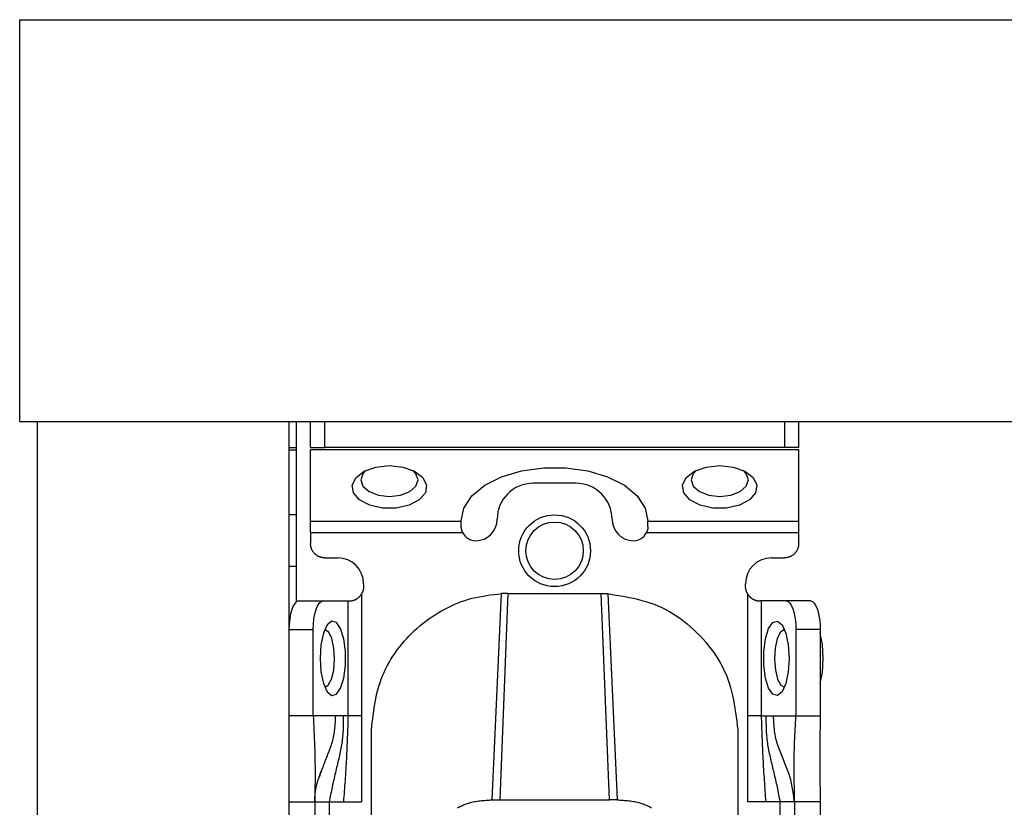
# Model space of a CAD drawing. Extents: x 328 to 4839, y 153 to 3174.
# Drawn here: x 1179 to 1248, y 986 to 1041 of the extents above; entities that cross this region are included whole.
import ezdxf

# ---------------------------------------------------------------- set-up
doc = ezdxf.new("R2010")
doc.units = 0
doc.layers.get('0').update_dxf_attribs({"linetype": 'CONTINUOUS'})

msp = doc.modelspace()

# ---------------------------------------------------------------- linework, layer by layer
at = {"color": 7, "linetype": 'CONTINUOUS'}
for p, q in [((1179.369, 1012.931), (1179.369, 1040.931)), ((1179.369, 1040.931), (3380.369, 1040.931)), ((1179.369, 1012.931), (3380.369, 1012.931)), ((1180.619, 790.931), (1180.619, 1012.931)), ((1180.619, 1012.931), (1198.119, 1012.931)), ((1198.119, 1012.931), (1198.119, 790.931)), ((1198.619, 1012.931), (1198.619, 1000.357)), ((1199.619, 1011.131), (1199.619, 1012.931)), ((1200.619, 1011.131), (1200.619, 1012.931)), ((1232.619, 1012.931), (1232.619, 1011.131)), ((1233.619, 1011.131), (1233.619, 1012.931)), ((1198.619, 1010.931), (1198.119, 1010.931)), ((1199.619, 1011.131), (1200.619, 1011.131)), ((1233.619, 1010.95), (1199.619, 1010.95)), ((1199.619, 1005.99), (1199.619, 1010.95)), ((1232.619, 1011.131), (1200.619, 1011.131)), ((1233.619, 1011.131), (1232.619, 1011.131)), ((1233.619, 1005.99), (1233.619, 1010.95)), ((1218.119, 1008.629), (1215.119, 1008.629)), ((1198.619, 1006.431), (1198.119, 1006.431)), ((1199.619, 1005.99), (1210.119, 1005.99)), ((1210.119, 1005.99), (1210.119, 1006.015)), ((1210.119, 1005.629), (1210.119, 1005.99)), ((1223.119, 1005.99), (1223.119, 1006.015)), ((1223.119, 1005.99), (1233.619, 1005.99)), ((1223.119, 1005.629), (1223.119, 1005.99)), ((1210.23, 1005.171), (1199.619, 1005.171)), ((1199.619, 1005.171), (1199.619, 1004.431)), ((1233.619, 1005.171), (1223.008, 1005.171)), ((1233.619, 1004.431), (1233.619, 1005.171)), ((1200.619, 1003.431), (1201.519, 1003.431)), ((1231.719, 1003.431), (1232.619, 1003.431)), ((1198.619, 1002.831), (1198.119, 1002.831)), ((1203.319, 1001.631), (1203.319, 1001.431)), ((1229.919, 1001.431), (1229.919, 1001.631)), ((1198.803, 1000.431), (1200.495, 1000.431)), ((1200.495, 1000.431), (1202.234, 1000.431)), ((1202.234, 992.431), (1202.234, 1000.431)), ((1202.234, 1000.431), (1202.319, 1000.431)), ((1203.173, 1000.911), (1203.173, 992.431)), ((1213.369, 1000.95), (1212.799, 986.571)), ((1213.369, 1000.95), (1212.912, 1000.939)), ((1213.369, 1000.95), (1219.869, 1000.95)), ((1220.439, 986.571), (1219.869, 1000.95)), ((1219.869, 1000.95), (1220.326, 1000.939)), ((1230.065, 992.431), (1230.065, 1000.911)), ((1231.004, 1000.431), (1230.919, 1000.431)), ((1231.004, 1000.431), (1231.004, 992.431)), ((1232.744, 1000.431), (1231.004, 1000.431)), ((1234.435, 1000.431), (1232.744, 1000.431)), ((1198.119, 998.431), (1199.81, 998.431)), ((1199.81, 992.431), (1199.81, 998.431)), ((1233.428, 998.431), (1233.428, 992.431)), ((1235.119, 998.431), (1233.428, 998.431)), ((1235.119, 998.431), (1235.119, 992.431)), ((1199.81, 992.431), (1198.119, 992.431)), ((1201.377, 992.431), (1199.81, 992.431)), ((1201.901, 992.431), (1201.377, 992.431)), ((1202.234, 992.431), (1201.901, 992.431)), ((1203.173, 992.431), (1203.17, 986.431)), ((1230.068, 986.431), (1230.065, 992.431)), ((1231.004, 992.431), (1231.337, 992.431)), ((1231.337, 992.431), (1231.861, 992.431)), ((1231.861, 992.431), (1233.428, 992.431)), ((1233.428, 992.431), (1235.119, 992.431)), ((1203.869, 983.431), (1203.869, 991.447)), ((1229.369, 991.447), (1229.369, 983.431)), ((1198.119, 986.431), (1199.919, 986.431)), ((1199.919, 986.431), (1199.919, 943.931)), ((1200.919, 986.431), (1201.916, 986.431)), ((1200.919, 986.431), (1200.919, 943.931)), ((1201.916, 986.431), (1203.17, 986.431)), ((1212.261, 986.57), (1212.799, 986.571)), ((1212.799, 986.571), (1220.439, 986.571)), ((1220.977, 986.57), (1220.439, 986.571)), ((1231.322, 986.431), (1230.068, 986.431)), ((1232.319, 986.431), (1231.322, 986.431)), ((1232.319, 943.931), (1232.319, 986.431)), ((1235.119, 986.431), (1233.319, 986.431)), ((1233.319, 986.431), (1233.319, 943.931)), ((1235.119, 986.431), (1235.119, 943.931))]:
    msp.add_line(p, q, dxfattribs=at)
at = {"color": 8, "linetype": 'CONTINUOUS'}
msp.add_line((1198.119, 1011.131), (1198.619, 1011.131), dxfattribs=at)
at = {"color": 7, "linetype": 'CONTINUOUS', "flags": 128}
for points in [[(1205.119, 1009.86), (1206.058, 1009.759), (1206.871, 1009.471), (1207.447, 1009.033), (1207.708, 1008.506), (1207.62, 1007.961), (1207.194, 1007.47), (1206.488, 1007.101), (1205.597, 1006.903), (1204.641, 1006.903), (1203.75, 1007.101), (1203.044, 1007.47), (1202.618, 1007.961), (1202.53, 1008.506), (1202.792, 1009.033), (1203.367, 1009.471), (1204.18, 1009.759), (1205.119, 1009.86)], [(1203.505, 1009.538), (1203.271, 1009.299), (1203.119, 1008.86), (1203.271, 1008.421), (1203.705, 1008.049), (1204.354, 1007.8), (1205.119, 1007.713), (1205.884, 1007.8), (1206.533, 1008.049), (1206.967, 1008.421), (1207.119, 1008.86), (1206.967, 1009.299), (1206.733, 1009.538)], [(1210.119, 1006.015), (1210.308, 1006.907), (1210.864, 1007.747), (1211.754, 1008.487), (1212.927, 1009.083), (1214.314, 1009.501), (1215.836, 1009.716), (1217.403, 1009.716), (1218.924, 1009.501), (1220.311, 1009.083), (1221.484, 1008.487), (1222.374, 1007.747), (1222.93, 1006.907), (1223.119, 1006.015)], [(1228.119, 1009.86), (1229.058, 1009.759), (1229.871, 1009.471), (1230.447, 1009.033), (1230.708, 1008.506), (1230.62, 1007.961), (1230.194, 1007.47), (1229.488, 1007.101), (1228.597, 1006.903), (1227.641, 1006.903), (1226.75, 1007.101), (1226.044, 1007.47), (1225.618, 1007.961), (1225.53, 1008.506), (1225.792, 1009.033), (1226.367, 1009.471), (1227.18, 1009.759), (1228.119, 1009.86)], [(1226.51, 1009.541), (1226.271, 1009.299), (1226.119, 1008.86), (1226.271, 1008.421), (1226.705, 1008.049), (1227.354, 1007.8), (1228.119, 1007.713), (1228.884, 1007.8), (1229.533, 1008.049), (1229.967, 1008.421), (1230.119, 1008.86), (1229.967, 1009.299), (1229.728, 1009.541)], [(1198.803, 1000.431), (1198.67, 1000.392), (1198.541, 1000.278), (1198.423, 1000.094), (1198.319, 999.845), (1198.234, 999.542), (1198.171, 999.196), (1198.132, 998.821), (1198.119, 998.431)], [(1199.81, 998.431), (1199.824, 998.821), (1199.863, 999.196), (1199.926, 999.542), (1200.011, 999.845), (1200.114, 1000.094), (1200.233, 1000.278), (1200.361, 1000.392), (1200.495, 1000.431)], [(1212.261, 986.57), (1212.587, 993.755), (1212.912, 1000.939)], [(1220.326, 1000.939), (1220.651, 993.755), (1220.977, 986.57)], [(1232.744, 1000.431), (1232.877, 1000.392), (1233.005, 1000.278), (1233.124, 1000.094), (1233.227, 999.845), (1233.312, 999.542), (1233.376, 999.196), (1233.414, 998.821), (1233.428, 998.431)], [(1234.435, 1000.431), (1234.568, 1000.392), (1234.697, 1000.278), (1234.815, 1000.094), (1234.919, 999.845), (1235.004, 999.542), (1235.067, 999.196), (1235.106, 998.821), (1235.119, 998.431)], [(1200.289, 996.431), (1200.349, 995.491), (1200.521, 994.679), (1200.782, 994.103), (1201.096, 993.842), (1201.422, 993.93), (1201.714, 994.356), (1201.935, 995.062), (1202.053, 995.953), (1202.053, 996.908), (1201.935, 997.799), (1201.714, 998.506), (1201.422, 998.931), (1201.096, 999.02), (1200.782, 998.758), (1200.521, 998.182), (1200.349, 997.37), (1200.289, 996.431)], [(1201.299, 996.381), (1201.253, 997.15), (1201.11, 997.81), (1200.892, 998.259), (1200.632, 998.43), (1200.615, 998.431)], [(1232.949, 996.431), (1232.889, 995.491), (1232.717, 994.679), (1232.456, 994.103), (1232.142, 993.842), (1231.816, 993.93), (1231.524, 994.356), (1231.303, 995.062), (1231.185, 995.953), (1231.185, 996.908), (1231.303, 997.799), (1231.524, 998.506), (1231.816, 998.931), (1232.142, 999.02), (1232.456, 998.758), (1232.717, 998.182), (1232.889, 997.37), (1232.949, 996.431)], [(1232.623, 998.431), (1232.607, 998.43), (1232.346, 998.259), (1232.128, 997.81), (1231.985, 997.15), (1231.94, 996.381), (1231.998, 995.62), (1232.152, 994.982), (1232.377, 994.565), (1232.623, 994.431)], [(1235.332, 996.431), (1235.27, 997.406), (1235.119, 998.156)], [(1200.615, 994.431), (1200.861, 994.565), (1201.086, 994.982), (1201.24, 995.62), (1201.299, 996.381)], [(1235.119, 994.705), (1235.27, 995.455), (1235.332, 996.431)]]:
    msp.add_lwpolyline(points, dxfattribs=at)
at = {"color": 7, "linetype": 'CONTINUOUS'}
for points in [[(1210.23, 1005.171), (1210.224, 1005.186), (1210.218, 1005.2), (1210.211, 1005.214), (1210.205, 1005.228), (1210.199, 1005.243), (1210.194, 1005.257), (1210.188, 1005.271), (1210.182, 1005.286), (1210.177, 1005.3), (1210.172, 1005.314), (1210.167, 1005.328), (1210.162, 1005.343), (1210.157, 1005.357), (1210.153, 1005.371), (1210.149, 1005.386), (1210.146, 1005.4), (1210.142, 1005.414), (1210.139, 1005.429), (1210.137, 1005.443), (1210.134, 1005.457), (1210.132, 1005.471), (1210.13, 1005.486), (1210.129, 1005.5), (1210.127, 1005.514), (1210.126, 1005.529), (1210.124, 1005.543), (1210.123, 1005.557), (1210.122, 1005.572), (1210.121, 1005.586), (1210.121, 1005.6), (1210.12, 1005.614), (1210.119, 1005.629)], [(1223.119, 1005.629), (1223.118, 1005.614), (1223.117, 1005.6), (1223.117, 1005.586), (1223.116, 1005.572), (1223.115, 1005.557), (1223.114, 1005.543), (1223.112, 1005.529), (1223.111, 1005.514), (1223.109, 1005.5), (1223.108, 1005.486), (1223.106, 1005.471), (1223.104, 1005.457), (1223.101, 1005.443), (1223.099, 1005.429), (1223.096, 1005.414), (1223.092, 1005.4), (1223.089, 1005.386), (1223.085, 1005.371), (1223.081, 1005.357), (1223.076, 1005.343), (1223.071, 1005.328), (1223.066, 1005.314), (1223.061, 1005.3), (1223.056, 1005.286), (1223.05, 1005.271), (1223.044, 1005.257), (1223.039, 1005.243), (1223.033, 1005.228), (1223.027, 1005.214), (1223.02, 1005.2), (1223.014, 1005.186), (1223.008, 1005.171)], [(1200.619, 1003.431), (1200.586, 1003.434), (1200.554, 1003.438), (1200.521, 1003.442), (1200.488, 1003.447), (1200.456, 1003.452), (1200.424, 1003.457), (1200.392, 1003.463), (1200.36, 1003.47), (1200.329, 1003.478), (1200.297, 1003.486), (1200.267, 1003.496), (1200.236, 1003.507), (1200.206, 1003.519), (1200.177, 1003.532), (1200.148, 1003.547), (1200.119, 1003.563), (1200.091, 1003.579), (1200.064, 1003.597), (1200.037, 1003.616), (1200.011, 1003.636), (1199.985, 1003.657), (1199.96, 1003.678), (1199.936, 1003.701), (1199.912, 1003.724), (1199.889, 1003.747), (1199.867, 1003.772), (1199.845, 1003.797), (1199.824, 1003.822), (1199.805, 1003.849), (1199.786, 1003.876), (1199.768, 1003.903), (1199.751, 1003.931), (1199.735, 1003.96), (1199.721, 1003.989), (1199.707, 1004.018), (1199.695, 1004.048), (1199.684, 1004.078), (1199.675, 1004.109), (1199.666, 1004.14), (1199.658, 1004.172), (1199.651, 1004.203), (1199.645, 1004.235), (1199.64, 1004.268), (1199.635, 1004.3), (1199.631, 1004.333), (1199.627, 1004.365), (1199.623, 1004.398), (1199.619, 1004.431)], [(1233.619, 1004.431), (1233.615, 1004.398), (1233.611, 1004.365), (1233.607, 1004.333), (1233.603, 1004.3), (1233.598, 1004.268), (1233.593, 1004.235), (1233.587, 1004.203), (1233.58, 1004.172), (1233.572, 1004.14), (1233.563, 1004.109), (1233.554, 1004.078), (1233.543, 1004.048), (1233.531, 1004.018), (1233.517, 1003.989), (1233.503, 1003.96), (1233.487, 1003.931), (1233.47, 1003.903), (1233.452, 1003.876), (1233.434, 1003.849), (1233.414, 1003.822), (1233.393, 1003.797), (1233.371, 1003.772), (1233.349, 1003.747), (1233.326, 1003.724), (1233.302, 1003.701), (1233.278, 1003.678), (1233.253, 1003.657), (1233.227, 1003.636), (1233.201, 1003.616), (1233.174, 1003.597), (1233.147, 1003.579), (1233.119, 1003.563), (1233.09, 1003.547), (1233.061, 1003.532), (1233.032, 1003.519), (1233.002, 1003.507), (1232.971, 1003.496), (1232.941, 1003.486), (1232.909, 1003.478), (1232.878, 1003.47), (1232.846, 1003.463), (1232.814, 1003.457), (1232.782, 1003.452), (1232.75, 1003.447), (1232.717, 1003.442), (1232.684, 1003.438), (1232.652, 1003.434), (1232.619, 1003.431)], [(1203.319, 1001.431), (1203.318, 1001.413), (1203.317, 1001.396), (1203.315, 1001.379), (1203.314, 1001.362), (1203.312, 1001.345), (1203.311, 1001.328), (1203.309, 1001.311), (1203.307, 1001.294), (1203.305, 1001.277), (1203.303, 1001.26), (1203.3, 1001.243), (1203.297, 1001.227), (1203.294, 1001.21), (1203.29, 1001.193), (1203.286, 1001.177), (1203.282, 1001.161), (1203.277, 1001.145), (1203.272, 1001.129), (1203.266, 1001.113), (1203.261, 1001.097), (1203.254, 1001.081), (1203.248, 1001.065), (1203.241, 1001.05), (1203.234, 1001.034), (1203.227, 1001.018), (1203.22, 1001.003), (1203.212, 1000.988), (1203.205, 1000.972), (1203.197, 1000.957), (1203.189, 1000.942), (1203.181, 1000.926), (1203.173, 1000.911)], [(1230.065, 1000.911), (1230.057, 1000.926), (1230.049, 1000.942), (1230.041, 1000.957), (1230.033, 1000.972), (1230.026, 1000.988), (1230.018, 1001.003), (1230.011, 1001.018), (1230.004, 1001.034), (1229.997, 1001.05), (1229.99, 1001.065), (1229.984, 1001.081), (1229.977, 1001.097), (1229.972, 1001.113), (1229.966, 1001.129), (1229.961, 1001.145), (1229.956, 1001.161), (1229.952, 1001.177), (1229.948, 1001.193), (1229.944, 1001.21), (1229.941, 1001.227), (1229.938, 1001.243), (1229.935, 1001.26), (1229.933, 1001.277), (1229.931, 1001.294), (1229.929, 1001.311), (1229.927, 1001.328), (1229.926, 1001.345), (1229.924, 1001.362), (1229.923, 1001.379), (1229.921, 1001.396), (1229.92, 1001.413), (1229.919, 1001.431)], [(1202.319, 1000.431), (1202.334, 1000.431), (1202.348, 1000.432), (1202.363, 1000.432), (1202.378, 1000.433), (1202.393, 1000.434), (1202.409, 1000.435), (1202.424, 1000.437), (1202.44, 1000.438), (1202.456, 1000.44), (1202.473, 1000.443), (1202.49, 1000.445), (1202.508, 1000.449), (1202.526, 1000.452), (1202.544, 1000.456), (1202.563, 1000.461), (1202.582, 1000.466), (1202.602, 1000.472), (1202.622, 1000.478), (1202.642, 1000.485), (1202.663, 1000.492), (1202.684, 1000.5), (1202.704, 1000.508), (1202.725, 1000.517), (1202.746, 1000.526), (1202.767, 1000.536), (1202.788, 1000.547), (1202.809, 1000.558), (1202.829, 1000.57), (1202.85, 1000.582), (1202.87, 1000.595), (1202.89, 1000.608), (1202.909, 1000.622), (1202.929, 1000.637), (1202.948, 1000.652), (1202.966, 1000.668), (1202.984, 1000.684), (1203.002, 1000.701), (1203.019, 1000.718), (1203.035, 1000.736), (1203.052, 1000.754), (1203.068, 1000.773), (1203.083, 1000.792), (1203.099, 1000.812), (1203.114, 1000.831), (1203.129, 1000.851), (1203.144, 1000.871), (1203.159, 1000.891), (1203.173, 1000.911)], [(1203.869, 991.447), (1203.897, 991.705), (1203.925, 991.963), (1203.955, 992.221), (1203.986, 992.479), (1204.02, 992.735), (1204.057, 992.991), (1204.099, 993.245), (1204.144, 993.498), (1204.195, 993.75), (1204.251, 994), (1204.314, 994.248), (1204.384, 994.495), (1204.461, 994.738), (1204.547, 994.98), (1204.641, 995.219), (1204.743, 995.455), (1204.853, 995.688), (1204.97, 995.918), (1205.095, 996.145), (1205.226, 996.368), (1205.365, 996.587), (1205.51, 996.803), (1205.661, 997.014), (1205.817, 997.222), (1205.98, 997.425), (1206.148, 997.623), (1206.321, 997.817), (1206.498, 998.006), (1206.681, 998.19), (1206.868, 998.368), (1207.06, 998.542), (1207.256, 998.711), (1207.456, 998.874), (1207.66, 999.032), (1207.869, 999.184), (1208.081, 999.331), (1208.297, 999.473), (1208.517, 999.609), (1208.74, 999.739), (1208.966, 999.863), (1209.196, 999.982), (1209.428, 1000.094), (1209.664, 1000.2), (1209.902, 1000.298), (1210.143, 1000.39), (1210.387, 1000.474), (1210.632, 1000.55), (1210.88, 1000.618), (1211.13, 1000.677), (1211.381, 1000.729), (1211.634, 1000.774), (1211.888, 1000.814), (1212.143, 1000.849), (1212.399, 1000.881), (1212.655, 1000.91), (1212.912, 1000.939)], [(1220.326, 1000.939), (1220.626, 1000.89), (1220.925, 1000.841), (1221.223, 1000.789), (1221.52, 1000.735), (1221.816, 1000.677), (1222.111, 1000.614), (1222.403, 1000.546), (1222.692, 1000.471), (1222.979, 1000.388), (1223.262, 1000.297), (1223.542, 1000.197), (1223.818, 1000.086), (1224.09, 999.964), (1224.357, 999.831), (1224.62, 999.688), (1224.877, 999.535), (1225.13, 999.372), (1225.378, 999.2), (1225.621, 999.019), (1225.858, 998.831), (1226.089, 998.634), (1226.314, 998.43), (1226.534, 998.219), (1226.747, 998.002), (1226.954, 997.779), (1227.154, 997.549), (1227.347, 997.314), (1227.533, 997.074), (1227.71, 996.828), (1227.878, 996.577), (1228.038, 996.322), (1228.189, 996.061), (1228.329, 995.796), (1228.46, 995.527), (1228.579, 995.254), (1228.688, 994.976), (1228.785, 994.695), (1228.872, 994.411), (1228.949, 994.123), (1229.018, 993.833), (1229.078, 993.54), (1229.132, 993.245), (1229.181, 992.948), (1229.224, 992.65), (1229.264, 992.35), (1229.3, 992.05), (1229.335, 991.748), (1229.369, 991.447)], [(1230.065, 1000.911), (1230.079, 1000.891), (1230.094, 1000.871), (1230.109, 1000.851), (1230.124, 1000.831), (1230.139, 1000.812), (1230.155, 1000.792), (1230.17, 1000.773), (1230.186, 1000.754), (1230.203, 1000.736), (1230.219, 1000.718), (1230.236, 1000.701), (1230.254, 1000.684), (1230.272, 1000.668), (1230.29, 1000.652), (1230.309, 1000.637), (1230.329, 1000.622), (1230.348, 1000.608), (1230.368, 1000.595), (1230.388, 1000.582), (1230.409, 1000.57), (1230.43, 1000.558), (1230.45, 1000.547), (1230.471, 1000.536), (1230.492, 1000.526), (1230.513, 1000.517), (1230.534, 1000.508), (1230.554, 1000.5), (1230.575, 1000.492), (1230.596, 1000.485), (1230.616, 1000.478), (1230.636, 1000.472), (1230.656, 1000.466), (1230.675, 1000.461), (1230.694, 1000.456), (1230.712, 1000.452), (1230.73, 1000.449), (1230.748, 1000.445), (1230.765, 1000.443), (1230.782, 1000.44), (1230.798, 1000.438), (1230.814, 1000.437), (1230.829, 1000.435), (1230.845, 1000.434), (1230.86, 1000.433), (1230.875, 1000.432), (1230.89, 1000.432), (1230.904, 1000.431), (1230.919, 1000.431)], [(1199.81, 992.431), (1199.819, 992.248), (1199.828, 992.065), (1199.837, 991.882), (1199.846, 991.7), (1199.854, 991.517), (1199.863, 991.333), (1199.871, 991.15), (1199.878, 990.966), (1199.886, 990.782), (1199.893, 990.598), (1199.9, 990.414), (1199.906, 990.229), (1199.912, 990.043), (1199.917, 989.857), (1199.922, 989.671), (1199.926, 989.484), (1199.929, 989.297), (1199.932, 989.109), (1199.934, 988.92), (1199.936, 988.731), (1199.936, 988.541), (1199.937, 988.351), (1199.936, 988.16), (1199.936, 987.969), (1199.934, 987.777), (1199.933, 987.586), (1199.931, 987.394), (1199.929, 987.201), (1199.927, 987.009), (1199.924, 986.816), (1199.922, 986.623), (1199.919, 986.431)], [(1201.901, 992.431), (1201.901, 992.302), (1201.901, 992.174), (1201.9, 992.046), (1201.898, 991.917), (1201.897, 991.79), (1201.894, 991.662), (1201.89, 991.535), (1201.885, 991.408), (1201.878, 991.281), (1201.87, 991.155), (1201.86, 991.029), (1201.849, 990.904), (1201.835, 990.78), (1201.82, 990.656), (1201.802, 990.533), (1201.783, 990.41), (1201.762, 990.287), (1201.74, 990.165), (1201.717, 990.043), (1201.693, 989.921), (1201.667, 989.8), (1201.641, 989.678), (1201.614, 989.557), (1201.586, 989.436), (1201.558, 989.315), (1201.529, 989.193), (1201.5, 989.072), (1201.471, 988.95), (1201.442, 988.828), (1201.412, 988.706), (1201.383, 988.584), (1201.353, 988.461), (1201.324, 988.337), (1201.295, 988.214), (1201.266, 988.089), (1201.237, 987.964), (1201.209, 987.839), (1201.181, 987.713), (1201.154, 987.586), (1201.127, 987.459), (1201.1, 987.331), (1201.074, 987.203), (1201.048, 987.075), (1201.022, 986.946), (1200.996, 986.818), (1200.97, 986.689), (1200.945, 986.56), (1200.919, 986.431)], [(1202.234, 992.431), (1202.228, 992.243), (1202.221, 992.055), (1202.215, 991.868), (1202.209, 991.68), (1202.203, 991.492), (1202.196, 991.304), (1202.189, 991.117), (1202.183, 990.929), (1202.175, 990.741), (1202.168, 990.554), (1202.16, 990.366), (1202.152, 990.179), (1202.144, 989.991), (1202.135, 989.803), (1202.126, 989.616), (1202.116, 989.428), (1202.106, 989.241), (1202.095, 989.053), (1202.084, 988.866), (1202.073, 988.679), (1202.061, 988.491), (1202.049, 988.304), (1202.036, 988.116), (1202.024, 987.929), (1202.011, 987.742), (1201.998, 987.554), (1201.984, 987.367), (1201.971, 987.18), (1201.957, 986.993), (1201.944, 986.805), (1201.93, 986.618), (1201.916, 986.431)], [(1231.004, 992.431), (1231.01, 992.243), (1231.017, 992.055), (1231.023, 991.868), (1231.029, 991.68), (1231.035, 991.492), (1231.042, 991.304), (1231.049, 991.117), (1231.056, 990.929), (1231.063, 990.741), (1231.07, 990.554), (1231.078, 990.366), (1231.086, 990.179), (1231.094, 989.991), (1231.103, 989.803), (1231.112, 989.616), (1231.122, 989.428), (1231.132, 989.241), (1231.143, 989.053), (1231.154, 988.866), (1231.165, 988.679), (1231.177, 988.491), (1231.189, 988.304), (1231.202, 988.116), (1231.214, 987.929), (1231.227, 987.742), (1231.24, 987.554), (1231.254, 987.367), (1231.267, 987.18), (1231.281, 986.993), (1231.294, 986.805), (1231.308, 986.618), (1231.322, 986.431)], [(1231.337, 992.431), (1231.337, 992.302), (1231.338, 992.174), (1231.338, 992.046), (1231.34, 991.917), (1231.342, 991.79), (1231.344, 991.662), (1231.348, 991.535), (1231.353, 991.408), (1231.36, 991.281), (1231.368, 991.155), (1231.378, 991.029), (1231.389, 990.904), (1231.403, 990.78), (1231.419, 990.656), (1231.436, 990.533), (1231.455, 990.41), (1231.476, 990.287), (1231.498, 990.165), (1231.521, 990.043), (1231.545, 989.921), (1231.571, 989.8), (1231.597, 989.678), (1231.624, 989.557), (1231.652, 989.436), (1231.68, 989.315), (1231.709, 989.193), (1231.738, 989.072), (1231.767, 988.95), (1231.796, 988.828), (1231.826, 988.706), (1231.855, 988.584), (1231.885, 988.461), (1231.914, 988.337), (1231.943, 988.214), (1231.972, 988.089), (1232.001, 987.964), (1232.029, 987.839), (1232.057, 987.713), (1232.084, 987.586), (1232.111, 987.459), (1232.138, 987.331), (1232.164, 987.203), (1232.19, 987.075), (1232.216, 986.946), (1232.242, 986.818), (1232.268, 986.689), (1232.293, 986.56), (1232.319, 986.431)], [(1233.319, 986.431), (1233.303, 986.562), (1233.288, 986.694), (1233.271, 986.825), (1233.254, 986.956), (1233.236, 987.087), (1233.217, 987.217), (1233.196, 987.346), (1233.174, 987.475), (1233.149, 987.603), (1233.123, 987.731), (1233.094, 987.857), (1233.062, 987.982), (1233.028, 988.106), (1232.991, 988.229), (1232.952, 988.351), (1232.91, 988.472), (1232.867, 988.592), (1232.822, 988.712), (1232.776, 988.831), (1232.729, 988.95), (1232.681, 989.068), (1232.632, 989.187), (1232.583, 989.305), (1232.533, 989.423), (1232.484, 989.541), (1232.435, 989.659), (1232.387, 989.778), (1232.34, 989.897), (1232.294, 990.016), (1232.25, 990.136), (1232.207, 990.256), (1232.166, 990.377), (1232.128, 990.499), (1232.092, 990.622), (1232.059, 990.746), (1232.029, 990.87), (1232.002, 990.996), (1231.979, 991.123), (1231.959, 991.251), (1231.941, 991.38), (1231.926, 991.51), (1231.913, 991.64), (1231.901, 991.771), (1231.891, 991.902), (1231.883, 992.034), (1231.875, 992.166), (1231.868, 992.298), (1231.861, 992.431)], [(1233.319, 986.431), (1233.318, 986.587), (1233.318, 986.743), (1233.317, 986.898), (1233.316, 987.054), (1233.315, 987.209), (1233.314, 987.364), (1233.314, 987.519), (1233.313, 987.673), (1233.312, 987.826), (1233.311, 987.979), (1233.31, 988.131), (1233.309, 988.282), (1233.308, 988.433), (1233.306, 988.583), (1233.306, 988.732), (1233.305, 988.881), (1233.304, 989.03), (1233.304, 989.178), (1233.305, 989.326), (1233.305, 989.473), (1233.307, 989.621), (1233.309, 989.768), (1233.311, 989.916), (1233.315, 990.063), (1233.319, 990.211), (1233.323, 990.359), (1233.328, 990.507), (1233.334, 990.654), (1233.34, 990.802), (1233.347, 990.95), (1233.354, 991.098), (1233.361, 991.246), (1233.369, 991.394), (1233.376, 991.542), (1233.385, 991.69), (1233.393, 991.838), (1233.401, 991.986), (1233.41, 992.134), (1233.419, 992.283), (1233.428, 992.431)], [(1235.119, 992.431), (1235.116, 992.245), (1235.113, 992.059), (1235.11, 991.874), (1235.107, 991.688), (1235.104, 991.502), (1235.101, 991.316), (1235.098, 991.13), (1235.096, 990.944), (1235.093, 990.758), (1235.091, 990.572), (1235.089, 990.385), (1235.087, 990.199), (1235.086, 990.012), (1235.085, 989.825), (1235.084, 989.638), (1235.084, 989.451), (1235.084, 989.263), (1235.084, 989.076), (1235.085, 988.888), (1235.086, 988.7), (1235.088, 988.511), (1235.089, 988.323), (1235.091, 988.134), (1235.094, 987.945), (1235.097, 987.756), (1235.099, 987.567), (1235.102, 987.378), (1235.106, 987.188), (1235.109, 986.999), (1235.112, 986.81), (1235.116, 986.62), (1235.119, 986.431)], [(1199.919, 986.431), (1199.919, 986.433), (1199.919, 986.435), (1199.919, 986.438), (1199.919, 986.442), (1199.919, 986.448), (1199.919, 986.455), (1199.919, 986.464), (1199.919, 986.475), (1199.919, 986.488), (1199.919, 986.504), (1199.919, 986.523), (1199.92, 986.543), (1199.92, 986.566), (1199.921, 986.591), (1199.922, 986.618), (1199.922, 986.647), (1199.924, 986.677), (1199.925, 986.71), (1199.927, 986.744), (1199.929, 986.779), (1199.931, 986.817), (1199.934, 986.856), (1199.937, 986.896), (1199.941, 986.938), (1199.945, 986.981), (1199.95, 987.026), (1199.955, 987.072), (1199.961, 987.12), (1199.967, 987.168), (1199.975, 987.218), (1199.982, 987.269), (1199.991, 987.321), (1200, 987.374), (1200.01, 987.427), (1200.021, 987.481), (1200.033, 987.535), (1200.046, 987.59), (1200.06, 987.645), (1200.075, 987.7), (1200.09, 987.755), (1200.106, 987.811), (1200.123, 987.867), (1200.141, 987.923), (1200.159, 987.979), (1200.178, 988.036), (1200.198, 988.093), (1200.218, 988.15), (1200.238, 988.207), (1200.259, 988.264), (1200.28, 988.321), (1200.301, 988.378), (1200.323, 988.436), (1200.345, 988.493), (1200.366, 988.551), (1200.389, 988.608), (1200.411, 988.666)], [(1209.865, 986.011), (1209.944, 986.056), (1210.026, 986.099), (1210.109, 986.14), (1210.195, 986.18), (1210.282, 986.218), (1210.371, 986.254), (1210.462, 986.288), (1210.554, 986.321), (1210.647, 986.35), (1210.742, 986.378), (1210.838, 986.404), (1210.935, 986.427), (1211.033, 986.447), (1211.132, 986.466), (1211.232, 986.482), (1211.333, 986.496), (1211.434, 986.509), (1211.536, 986.52), (1211.639, 986.529), (1211.742, 986.538), (1211.845, 986.546), (1211.949, 986.552), (1212.053, 986.559), (1212.157, 986.564), (1212.261, 986.57)], [(1220.977, 986.57), (1221.081, 986.564), (1221.185, 986.559), (1221.289, 986.552), (1221.393, 986.545), (1221.496, 986.538), (1221.599, 986.529), (1221.702, 986.52), (1221.804, 986.509), (1221.905, 986.496), (1222.006, 986.482), (1222.106, 986.466), (1222.205, 986.447), (1222.303, 986.427), (1222.4, 986.404), (1222.496, 986.378), (1222.591, 986.35), (1222.684, 986.321), (1222.776, 986.288), (1222.867, 986.254), (1222.956, 986.218), (1223.043, 986.18), (1223.129, 986.14), (1223.212, 986.099), (1223.294, 986.056), (1223.373, 986.011)]]:
    msp.add_lwpolyline(points, dxfattribs=at)
at = {"color": 8, "linetype": 'CONTINUOUS'}
msp.add_lwpolyline([(1200.212, 988.073), (1200.249, 988.18), (1200.287, 988.286), (1200.325, 988.392), (1200.362, 988.498), (1200.4, 988.604), (1200.439, 988.71), (1200.477, 988.816), (1200.516, 988.922), (1200.555, 989.028), (1200.594, 989.133), (1200.634, 989.238), (1200.674, 989.344), (1200.715, 989.449), (1200.756, 989.554), (1200.798, 989.659), (1200.839, 989.763), (1200.88, 989.868), (1200.921, 989.973), (1200.961, 990.079), (1201, 990.184), (1201.038, 990.29), (1201.074, 990.397), (1201.108, 990.504), (1201.141, 990.612), (1201.171, 990.72), (1201.199, 990.829), (1201.224, 990.939), (1201.247, 991.051), (1201.267, 991.163), (1201.284, 991.275), (1201.3, 991.389), (1201.313, 991.503), (1201.325, 991.618), (1201.335, 991.733), (1201.344, 991.849), (1201.352, 991.965), (1201.359, 992.081), (1201.366, 992.197), (1201.372, 992.314), (1201.377, 992.431)], dxfattribs=at)
at = {"color": 7, "linetype": 'CONTINUOUS'}
for points in [[(1199.619, 1005.171, 0), (1199.619, 1005.191, 0), (1199.619, 1005.211, 0), (1199.619, 1005.231, 0), (1199.619, 1005.251, 0), (1199.619, 1005.271, 0), (1199.619, 1005.291, 0), (1199.619, 1005.311, 0), (1199.619, 1005.331, 0), (1199.619, 1005.35, 0), (1199.619, 1005.37, 0), (1199.619, 1005.389, 0), (1199.619, 1005.409, 0), (1199.619, 1005.428, 0), (1199.619, 1005.447, 0), (1199.619, 1005.467, 0), (1199.619, 1005.486, 0), (1199.619, 1005.505, 0), (1199.619, 1005.523, 0), (1199.619, 1005.542, 0), (1199.619, 1005.56, 0), (1199.619, 1005.579, 0), (1199.619, 1005.597, 0), (1199.619, 1005.615, 0), (1199.619, 1005.633, 0), (1199.619, 1005.651, 0), (1199.619, 1005.668, 0), (1199.619, 1005.686, 0), (1199.619, 1005.703, 0), (1199.619, 1005.72, 0), (1199.619, 1005.736, 0), (1199.619, 1005.753, 0), (1199.619, 1005.769, 0), (1199.619, 1005.785, 0), (1199.619, 1005.8, 0), (1199.619, 1005.816, 0), (1199.619, 1005.831, 0), (1199.619, 1005.845, 0), (1199.619, 1005.859, 0), (1199.619, 1005.873, 0), (1199.619, 1005.887, 0), (1199.619, 1005.9, 0), (1199.619, 1005.914, 0), (1199.619, 1005.927, 0), (1199.619, 1005.94, 0), (1199.619, 1005.952, 0), (1199.619, 1005.965, 0), (1199.619, 1005.978, 0), (1199.619, 1005.99, 0)], [(1233.619, 1005.171, 0), (1233.619, 1005.191, 0), (1233.619, 1005.211, 0), (1233.619, 1005.231, 0), (1233.619, 1005.251, 0), (1233.619, 1005.271, 0), (1233.619, 1005.291, 0), (1233.619, 1005.311, 0), (1233.619, 1005.331, 0), (1233.619, 1005.35, 0), (1233.619, 1005.37, 0), (1233.619, 1005.389, 0), (1233.619, 1005.409, 0), (1233.619, 1005.428, 0), (1233.619, 1005.447, 0), (1233.619, 1005.467, 0), (1233.619, 1005.486, 0), (1233.619, 1005.505, 0), (1233.619, 1005.523, 0), (1233.619, 1005.542, 0), (1233.619, 1005.56, 0), (1233.619, 1005.579, 0), (1233.619, 1005.597, 0), (1233.619, 1005.615, 0), (1233.619, 1005.633, 0), (1233.619, 1005.651, 0), (1233.619, 1005.668, 0), (1233.619, 1005.686, 0), (1233.619, 1005.703, 0), (1233.619, 1005.72, 0), (1233.619, 1005.736, 0), (1233.619, 1005.753, 0), (1233.619, 1005.769, 0), (1233.619, 1005.785, 0), (1233.619, 1005.8, 0), (1233.619, 1005.816, 0), (1233.619, 1005.831, 0), (1233.619, 1005.845, 0), (1233.619, 1005.859, 0), (1233.619, 1005.873, 0), (1233.619, 1005.887, 0), (1233.619, 1005.9, 0), (1233.619, 1005.914, 0), (1233.619, 1005.927, 0), (1233.619, 1005.94, 0), (1233.619, 1005.952, 0), (1233.619, 1005.965, 0), (1233.619, 1005.978, 0), (1233.619, 1005.99, 0)], [(1203.173, 992.431, 0), (1203.148, 992.431, 0), (1203.122, 992.431, 0), (1203.097, 992.431, 0), (1203.072, 992.431, 0), (1203.046, 992.431, 0), (1203.021, 992.431, 0), (1202.996, 992.431, 0), (1202.971, 992.431, 0), (1202.946, 992.431, 0), (1202.921, 992.431, 0), (1202.897, 992.431, 0), (1202.873, 992.431, 0), (1202.849, 992.431, 0), (1202.825, 992.431, 0), (1202.801, 992.431, 0), (1202.777, 992.431, 0), (1202.754, 992.431, 0), (1202.731, 992.431, 0), (1202.709, 992.431, 0), (1202.686, 992.431, 0), (1202.664, 992.431, 0), (1202.642, 992.431, 0), (1202.621, 992.431, 0), (1202.6, 992.431, 0), (1202.579, 992.431, 0), (1202.558, 992.431, 0), (1202.538, 992.431, 0), (1202.519, 992.431, 0), (1202.5, 992.431, 0), (1202.481, 992.431, 0), (1202.463, 992.431, 0), (1202.445, 992.431, 0), (1202.428, 992.431, 0), (1202.411, 992.431, 0), (1202.395, 992.431, 0), (1202.38, 992.431, 0), (1202.365, 992.431, 0), (1202.351, 992.431, 0), (1202.338, 992.431, 0), (1202.325, 992.431, 0), (1202.313, 992.431, 0), (1202.301, 992.431, 0), (1202.289, 992.431, 0), (1202.278, 992.431, 0), (1202.266, 992.431, 0), (1202.255, 992.431, 0), (1202.244, 992.431, 0), (1202.234, 992.431, 0)], [(1231.004, 992.431, 0), (1230.994, 992.431, 0), (1230.983, 992.431, 0), (1230.972, 992.431, 0), (1230.96, 992.431, 0), (1230.949, 992.431, 0), (1230.937, 992.431, 0), (1230.925, 992.431, 0), (1230.913, 992.431, 0), (1230.9, 992.431, 0), (1230.887, 992.431, 0), (1230.873, 992.431, 0), (1230.858, 992.431, 0), (1230.843, 992.431, 0), (1230.827, 992.431, 0), (1230.81, 992.431, 0), (1230.793, 992.431, 0), (1230.776, 992.431, 0), (1230.757, 992.431, 0), (1230.739, 992.431, 0), (1230.719, 992.431, 0), (1230.7, 992.431, 0), (1230.68, 992.431, 0), (1230.659, 992.431, 0), (1230.638, 992.431, 0), (1230.617, 992.431, 0), (1230.596, 992.431, 0), (1230.574, 992.431, 0), (1230.552, 992.431, 0), (1230.529, 992.431, 0), (1230.507, 992.431, 0), (1230.484, 992.431, 0), (1230.461, 992.431, 0), (1230.437, 992.431, 0), (1230.413, 992.431, 0), (1230.39, 992.431, 0), (1230.365, 992.431, 0), (1230.341, 992.431, 0), (1230.317, 992.431, 0), (1230.292, 992.431, 0), (1230.267, 992.431, 0), (1230.242, 992.431, 0), (1230.217, 992.431, 0), (1230.192, 992.431, 0), (1230.166, 992.431, 0), (1230.141, 992.431, 0), (1230.116, 992.431, 0), (1230.09, 992.431, 0), (1230.065, 992.431, 0)], [(1199.919, 986.431, 0), (1199.923, 986.431, 0), (1199.927, 986.431, 0), (1199.931, 986.431, 0), (1199.935, 986.431, 0), (1199.94, 986.431, 0), (1199.945, 986.431, 0), (1199.951, 986.431, 0), (1199.958, 986.431, 0), (1199.966, 986.431, 0), (1199.975, 986.431, 0), (1199.984, 986.431, 0), (1199.995, 986.431, 0), (1200.007, 986.431, 0), (1200.021, 986.431, 0), (1200.035, 986.431, 0), (1200.051, 986.431, 0), (1200.068, 986.431, 0), (1200.086, 986.431, 0), (1200.105, 986.431, 0), (1200.124, 986.431, 0), (1200.145, 986.431, 0), (1200.167, 986.431, 0), (1200.189, 986.431, 0), (1200.212, 986.431, 0), (1200.236, 986.431, 0), (1200.26, 986.431, 0), (1200.285, 986.431, 0), (1200.311, 986.431, 0), (1200.337, 986.431, 0), (1200.364, 986.431, 0), (1200.391, 986.431, 0), (1200.419, 986.431, 0), (1200.448, 986.431, 0), (1200.477, 986.431, 0), (1200.506, 986.431, 0), (1200.536, 986.431, 0), (1200.567, 986.431, 0), (1200.597, 986.431, 0), (1200.629, 986.431, 0), (1200.66, 986.431, 0), (1200.692, 986.431, 0), (1200.724, 986.431, 0), (1200.756, 986.431, 0), (1200.788, 986.431, 0), (1200.821, 986.431, 0), (1200.854, 986.431, 0), (1200.886, 986.431, 0), (1200.919, 986.431, 0)], [(1233.319, 986.431, 0), (1233.315, 986.431, 0), (1233.311, 986.431, 0), (1233.307, 986.431, 0), (1233.303, 986.431, 0), (1233.298, 986.431, 0), (1233.293, 986.431, 0), (1233.287, 986.431, 0), (1233.28, 986.431, 0), (1233.272, 986.431, 0), (1233.263, 986.431, 0), (1233.254, 986.431, 0), (1233.243, 986.431, 0), (1233.231, 986.431, 0), (1233.217, 986.431, 0), (1233.203, 986.431, 0), (1233.187, 986.431, 0), (1233.17, 986.431, 0), (1233.152, 986.431, 0), (1233.134, 986.431, 0), (1233.114, 986.431, 0), (1233.093, 986.431, 0), (1233.071, 986.431, 0), (1233.049, 986.431, 0), (1233.026, 986.431, 0), (1233.002, 986.431, 0), (1232.978, 986.431, 0), (1232.953, 986.431, 0), (1232.927, 986.431, 0), (1232.901, 986.431, 0), (1232.874, 986.431, 0), (1232.847, 986.431, 0), (1232.819, 986.431, 0), (1232.79, 986.431, 0), (1232.761, 986.431, 0), (1232.732, 986.431, 0), (1232.702, 986.431, 0), (1232.671, 986.431, 0), (1232.641, 986.431, 0), (1232.609, 986.431, 0), (1232.578, 986.431, 0), (1232.546, 986.431, 0), (1232.514, 986.431, 0), (1232.482, 986.431, 0), (1232.45, 986.431, 0), (1232.417, 986.431, 0), (1232.384, 986.431, 0), (1232.352, 986.431, 0), (1232.319, 986.431, 0)]]:
    msp.add_polyline3d(points, dxfattribs=at)
for radius in [2.5, 2]:
    msp.add_circle((1216.619, 1003.931), radius, dxfattribs=at)
for centre, radius, start, end in [((1215.119, 1006.129), 2.5, 90, 180), ((1218.119, 1006.129), 2.5, 0, 90), ((1211.119, 1006.129), 1.5, 270, 360), ((1222.119, 1006.129), 1.5, 180, 270), ((1211.119, 1005.629), 1, 207.23156, 270), ((1222.119, 1005.629), 1, 270, 332.76844), ((1201.519, 1001.631), 1.8, 360, 90), ((1231.719, 1001.631), 1.8, 90, 180)]:
    msp.add_arc(centre, radius, start, end, dxfattribs=at)

doc.saveas('drawing.dxf')
